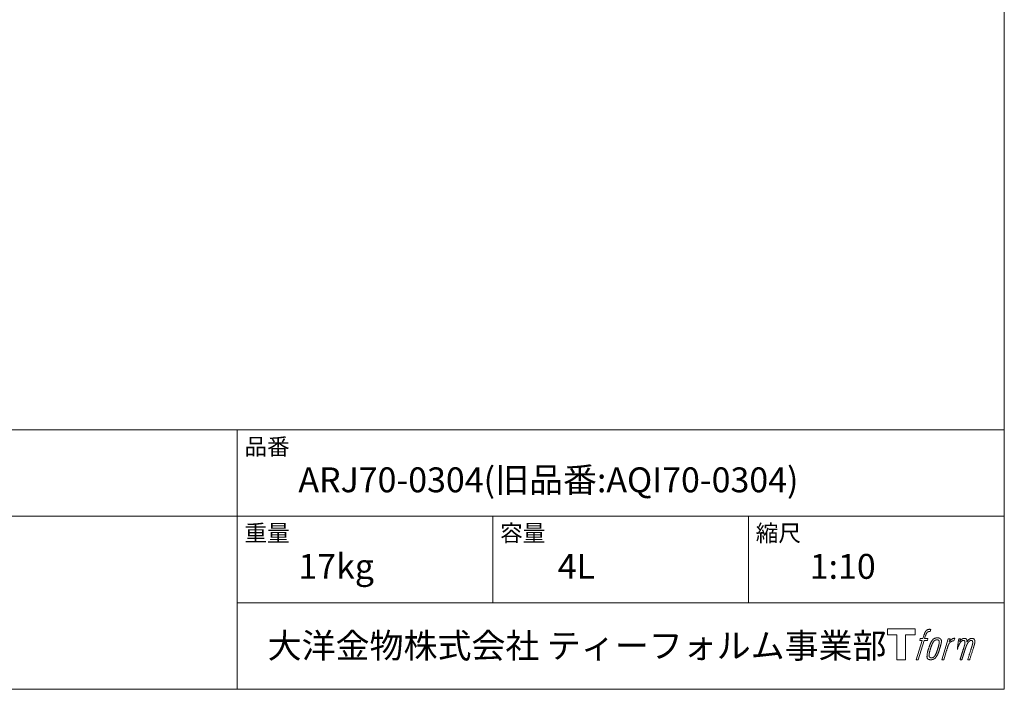
# Model space of a CAD drawing. Units: millimetres. Extents: x 75 to 2025, y 72 to 2906.
# Drawn here: x 1058 to 2025, y 106 to 764 of the extents above; entities that cross this region are included whole.
import ezdxf

# ---------------------------------------------------------------- set-up
doc = ezdxf.new("R2010")
doc.units = ezdxf.units.MM
doc.header["$LTSCALE"] = 25.4
doc.layers.add('template', color=7, linetype='Continuous')
doc.styles.add('ＭＳ ゴシック', font='msgothic.ttc', dxfattribs={"bigfont": 'ＭＳ ゴシック'})

# ---------------------------------------------------------------- blocks, each defined once
blk = doc.blocks.new('グループ')
at = {"color": 7, "linetype": 'Continuous', "lineweight": 15, "flags": 128}
blk.add_lwpolyline([(-14889.27, 136.28), (-14889.27, 130.28), (-14898.77, 130.28), (-14898.77, 105.83), (-14907.13, 105.83), (-14907.13, 130.28), (-14916.46, 130.28), (-14916.46, 136.28)], close=True, dxfattribs=at)
for points in [[(-14876.54, 135.55), (-14876.53, 135.55, -0.022222), (-14876.24, 135.62), (-14876.22, 135.62, -0.014688), (-14875.96, 135.67, -0.012746), (-14875.69, 135.69), (-14875.63, 135.7, -0.01981), (-14875.24, 135.71), (-14875.19, 135.71, -0.014762), (-14874.69, 135.7), (-14874.62, 135.69, -0.016262), (-14874.23, 135.66), (-14874.11, 135.64, -0.008002), (-14873.97, 135.62), (-14873.93, 135.62, -0.005382), (-14873.86, 135.6), (-14874.58, 133.42, 0.010867), (-14874.65, 133.44), (-14874.69, 133.44, 0.017066), (-14874.83, 133.46), (-14874.9, 133.47, 0.022016), (-14875.18, 133.49), (-14875.26, 133.49, 0.028261), (-14875.59, 133.47), (-14875.64, 133.47, 0.016968), (-14875.88, 133.44, 0.019058), (-14876.13, 133.39), (-14876.13, 133.39, 0.021369), (-14876.38, 133.31), (-14876.39, 133.31, 0.02376), (-14876.64, 133.21), (-14876.65, 133.21, 0.026186), (-14876.9, 133.08), (-14876.91, 133.07, 0.027255), (-14877.15, 132.92), (-14877.18, 132.89, 0.0326), (-14877.33, 132.77), (-14877.36, 132.74, 0.013805), (-14877.45, 132.65, 0.012528), (-14877.53, 132.55), (-14877.56, 132.52, 0.020522), (-14877.68, 132.36), (-14877.71, 132.33, 0.016311), (-14877.86, 132.09), (-14877.86, 132.09, 0.01319), (-14878.01, 131.84), (-14878.01, 131.83, 0.01079), (-14878.15, 131.57), (-14878.15, 131.57, 0.009137), (-14878.28, 131.29), (-14878.31, 131.22, 0.013542), (-14878.48, 130.81), (-14878.51, 130.72, 0.009283), (-14878.69, 130.25), (-14878.71, 130.17, 0.005426), (-14878.82, 129.84), (-14878.84, 129.79, 0.000823), (-14878.91, 129.57), (-14879.89, 126.55), (-14876.66, 126.55), (-14877.16, 124.64), (-14880.42, 124.64), (-14886.25, 105.83), (-14888.07, 105.83), (-14882.24, 124.64), (-14884.64, 124.64), (-14884.14, 126.55), (-14881.71, 126.55), (-14880.85, 129.18, -0.000586), (-14880.81, 129.3), (-14880.74, 129.54, -0.008752), (-14880.54, 130.14), (-14880.44, 130.4, -0.00774), (-14880.19, 131.09), (-14880.17, 131.13, -0.008237), (-14879.92, 131.73, -0.008573), (-14879.66, 132.33), (-14879.56, 132.55, -0.016811), (-14879.27, 133.11), (-14879.14, 133.33, -0.000782), (-14879.09, 133.43), (-14879.09, 133.43, -0.003663), (-14879.03, 133.53, -0.008022), (-14878.98, 133.62), (-14878.95, 133.67, -0.020214), (-14878.82, 133.86), (-14878.76, 133.93, -0.024932), (-14878.5, 134.25), (-14878.48, 134.28, -0.024213), (-14878.14, 134.62), (-14878.09, 134.66, -0.025102), (-14877.81, 134.89), (-14877.81, 134.89, -0.013087), (-14877.51, 135.1), (-14877.51, 135.1, -0.029033), (-14877.2, 135.28), (-14877.17, 135.3, -0.016025), (-14876.9, 135.42, -0.02676), (-14876.63, 135.52), (-14876.6, 135.53, -0.004998), (-14876.54, 135.55, -0.004998)], [(-14872.1, 125.4, 0.000437), (-14872.16, 125.33), (-14872.2, 125.28, 0.003048), (-14872.33, 125.11), (-14872.36, 125.06, 0.004206), (-14872.57, 124.78), (-14872.62, 124.71, 0.012095), (-14872.92, 124.28), (-14873.01, 124.13, 0.01416), (-14873.32, 123.63), (-14873.36, 123.56, 0.007113), (-14873.56, 123.19, 0.006846), (-14873.76, 122.82), (-14873.76, 122.81, 0.006412), (-14873.96, 122.4), (-14873.97, 122.38, 0.005886), (-14874.17, 121.94), (-14874.18, 121.92, 0.005319), (-14874.39, 121.43), (-14874.4, 121.41, 0.00475), (-14874.61, 120.88), (-14874.62, 120.86, 0.004207), (-14874.85, 120.27), (-14874.86, 120.25, 0.003668), (-14875.09, 119.61), (-14875.1, 119.58, 0.003257), (-14875.35, 118.88), (-14875.42, 118.68, 0.002613), (-14875.76, 117.65), (-14875.83, 117.46, 0.002059), (-14876.04, 116.81), (-14876.04, 116.8, 0.002561), (-14876.25, 116.17), (-14876.25, 116.16, 0.003136), (-14876.44, 115.54), (-14876.44, 115.53, 0.003723), (-14876.62, 114.92), (-14876.62, 114.91, 0.004308), (-14876.78, 114.31, 0.004765), (-14876.94, 113.71), (-14876.97, 113.57, 0.011297), (-14877.17, 112.68), (-14877.19, 112.54, 0.013006), (-14877.39, 111.35), (-14877.42, 111.2, 0.013872), (-14877.52, 110.3), (-14877.54, 110.07, 0.007125), (-14877.57, 109.61), (-14877.58, 109.52, 0.002888), (-14877.59, 109.23, 0.00603), (-14877.6, 108.94), (-14877.6, 108.89, 0.022952), (-14877.6, 108.57), (-14877.59, 108.51, 0.012367), (-14877.57, 108.31, 0.012858), (-14877.54, 108.11), (-14877.54, 108.07, 0.028572), (-14877.47, 107.79), (-14877.46, 107.74, 0.031628), (-14877.34, 107.42), (-14877.34, 107.42, 0.033898), (-14877.19, 107.13), (-14877.19, 107.13, 0.035023), (-14877, 106.87), (-14877, 106.87, 0.034748), (-14876.79, 106.64, 0.033134), (-14876.55, 106.44), (-14876.54, 106.44, 0.030523), (-14876.28, 106.28), (-14876.27, 106.28, 0.027374), (-14875.98, 106.14), (-14875.98, 106.14, 0.024096), (-14875.66, 106.03), (-14875.65, 106.03, 0.020964), (-14875.32, 105.94), (-14875.31, 105.94, 0.018139), (-14874.95, 105.88), (-14874.94, 105.88, 0.015609), (-14874.56, 105.84), (-14874.52, 105.84, 0.013715), (-14874.19, 105.83), (-14874.15, 105.83, 0.005106), (-14873.91, 105.83, 0.005226), (-14873.67, 105.83), (-14873.6, 105.84, 0.016151), (-14873.23, 105.86), (-14873.21, 105.86, 0.010122), (-14872.79, 105.91), (-14872.76, 105.91, 0.024529), (-14872.28, 106), (-14872.2, 106.02, 0.014351), (-14871.84, 106.12, 0.015656), (-14871.49, 106.24), (-14871.48, 106.24, 0.017014), (-14871.13, 106.38), (-14871.12, 106.39, 0.018311), (-14870.76, 106.57), (-14870.75, 106.57, 0.01949), (-14870.4, 106.78), (-14870.39, 106.79, 0.020487), (-14870.03, 107.03), (-14870.03, 107.04, 0.021252), (-14869.68, 107.33), (-14869.64, 107.37, 0.021525), (-14869.38, 107.63), (-14869.33, 107.68, 0.011458), (-14869.18, 107.86), (-14869.16, 107.87, 0.006153), (-14869.04, 108.02, 0.000633), (-14868.91, 108.18), (-14868.89, 108.21, 0.00419), (-14868.72, 108.42), (-14868.66, 108.5, 0.009299), (-14868.39, 108.87), (-14868.3, 108.99, 0.015932), (-14867.96, 109.51), (-14867.91, 109.58, 0.008555), (-14867.68, 109.98, 0.00846), (-14867.46, 110.38), (-14867.45, 110.4, 0.008143), (-14867.23, 110.84), (-14867.22, 110.85, 0.007657), (-14866.99, 111.34), (-14866.98, 111.36, 0.007068), (-14866.75, 111.89), (-14866.74, 111.91, 0.006456), (-14866.51, 112.5), (-14866.5, 112.53, 0.005831), (-14866.25, 113.17), (-14866.24, 113.2, 0.005231), (-14866, 113.91), (-14865.99, 113.95, 0.004668), (-14865.73, 114.73), (-14865.69, 114.86, 0.004167), (-14865.48, 115.52), (-14865.45, 115.65, 0.001517), (-14865.33, 116.06, -0.000489), (-14865.21, 116.48), (-14865.13, 116.74, 0.000258), (-14864.86, 117.67), (-14864.77, 117.95, 0.000664), (-14864.58, 118.62), (-14864.58, 118.64, 0.001059), (-14864.39, 119.27), (-14864.39, 119.29, 0.001566), (-14864.22, 119.88), (-14864.22, 119.9, 0.002164), (-14864.06, 120.47), (-14864.06, 120.48, 0.002876), (-14863.92, 121.02), (-14863.91, 121.03, 0.003731), (-14863.79, 121.53), (-14863.78, 121.55, 0.004765), (-14863.68, 122.02), (-14863.67, 122.03, 0.006028), (-14863.58, 122.47), (-14863.58, 122.49, 0.007582), (-14863.51, 122.89), (-14863.5, 122.91, 0.009513), (-14863.45, 123.28), (-14863.44, 123.34, 0.012105), (-14863.42, 123.6), (-14863.42, 123.61, 0.006905), (-14863.4, 123.86), (-14863.4, 123.88, 0.016906), (-14863.4, 124.08), (-14863.4, 124.14, 0.005201), (-14863.4, 124.21, 0.005404), (-14863.42, 124.33), (-14863.43, 124.36, 0.011205), (-14863.46, 124.54), (-14863.48, 124.62, 0.024076), (-14863.57, 124.95), (-14863.59, 125, 0.025681), (-14863.73, 125.38), (-14863.74, 125.39, 0.026836), (-14863.91, 125.72), (-14863.91, 125.73, 0.027467), (-14864.1, 126.02), (-14864.11, 126.03, 0.027504), (-14864.32, 126.28), (-14864.33, 126.29, 0.026956), (-14864.55, 126.51), (-14864.56, 126.51, 0.025912), (-14864.8, 126.7), (-14864.8, 126.71, 0.024516), (-14865.05, 126.86), (-14865.05, 126.86, 0.022928), (-14865.31, 126.99), (-14865.31, 126.99, 0.021298), (-14865.56, 127.1), (-14865.57, 127.1, 0.019756), (-14865.82, 127.17, 0.018351), (-14866.07, 127.23), (-14866.16, 127.25, 0.033806), (-14866.45, 127.28), (-14866.54, 127.29, 0.009199), (-14866.64, 127.29, 0.002833), (-14866.75, 127.29), (-14866.75, 127.29, -0.002362), (-14866.86, 127.29), (-14866.89, 127.29, 0.000882), (-14867.08, 127.29), (-14867.12, 127.29, 0.003813), (-14867.39, 127.29), (-14867.4, 127.29, 0.006067), (-14867.71, 127.29), (-14867.72, 127.29, 0.008036), (-14868.05, 127.27), (-14868.06, 127.27, 0.0099), (-14868.41, 127.24), (-14868.42, 127.24, 0.011774), (-14868.79, 127.19), (-14868.8, 127.19, 0.013744), (-14869.19, 127.12), (-14869.19, 127.12, 0.015836), (-14869.59, 127.03), (-14869.59, 127.03, 0.018055), (-14869.99, 126.9), (-14869.99, 126.9, 0.020366), (-14870.39, 126.74), (-14870.39, 126.74, 0.022682), (-14870.78, 126.54), (-14870.78, 126.54, 0.024863), (-14871.16, 126.3), (-14871.21, 126.27, 0.026704), (-14871.48, 126.06, 0.01393), (-14871.74, 125.82), (-14871.74, 125.81, 0.028346), (-14871.99, 125.55), (-14872.03, 125.5, 0.00707), (-14872.1, 125.4, 0.00707)], [(-14856.73, 126.47), (-14854.85, 126.47), (-14855.69, 123.79, -0.001059), (-14855.66, 123.83), (-14855.6, 123.9, -0.007187), (-14855.45, 124.07), (-14855.31, 124.22, -0.014812), (-14854.86, 124.69), (-14854.77, 124.78, -0.008627), (-14854.44, 125.09), (-14854.39, 125.13, -0.010314), (-14854.14, 125.36), (-14854.09, 125.4, -0.006021), (-14853.92, 125.54), (-14853.91, 125.54, -0.006707), (-14853.74, 125.67), (-14853.74, 125.68, -0.007618), (-14853.57, 125.8, -0.008965), (-14853.39, 125.92), (-14853.36, 125.95, -0.015692), (-14853.16, 126.07, -0.00233), (-14852.96, 126.18), (-14852.95, 126.19, -0.010767), (-14852.71, 126.31), (-14852.69, 126.32, -0.007806), (-14852.41, 126.46), (-14852.4, 126.47, -0.018183), (-14852.09, 126.6), (-14852.03, 126.62, -0.020841), (-14851.68, 126.73), (-14851.67, 126.74, -0.02228), (-14851.34, 126.82), (-14851.33, 126.82, -0.021551), (-14851.01, 126.86), (-14850.97, 126.87, -0.018255), (-14850.74, 126.88), (-14850.7, 126.89, -0.007296), (-14850.54, 126.89), (-14850.51, 126.89, -0.005923), (-14850.42, 126.89), (-14850.39, 126.89, -0.001183), (-14850.35, 126.89), (-14851.14, 124.35, 0.014393), (-14851.17, 124.36), (-14851.18, 124.36, 0.023439), (-14851.22, 124.37), (-14851.23, 124.37, 0.019916), (-14851.29, 124.39), (-14851.31, 124.39, 0.029364), (-14851.41, 124.4), (-14851.44, 124.4, 0.021461), (-14851.59, 124.4), (-14851.6, 124.4, 0.016756), (-14851.77, 124.39), (-14851.78, 124.39, 0.013768), (-14851.97, 124.37), (-14851.97, 124.36, 0.01185), (-14852.17, 124.33), (-14852.18, 124.33, 0.010642), (-14852.39, 124.28), (-14852.39, 124.28, 0.009975), (-14852.61, 124.22), (-14852.67, 124.2, 0.019161), (-14853.01, 124.08), (-14853.1, 124.05, 0.020527), (-14853.48, 123.88), (-14853.54, 123.86, 0.018126), (-14853.8, 123.72), (-14853.85, 123.69, 0.014071), (-14854, 123.6), (-14854.02, 123.59, 0.008667), (-14854.11, 123.53, 0.003641), (-14854.2, 123.46), (-14854.24, 123.44, 0.005226), (-14854.39, 123.32), (-14854.41, 123.31, 0.005002), (-14854.59, 123.17), (-14854.61, 123.15, 0.013614), (-14854.82, 122.98), (-14854.85, 122.95, 0.017282), (-14855.12, 122.7), (-14855.12, 122.7, 0.01894), (-14855.37, 122.43), (-14855.4, 122.39, 0.018504), (-14855.6, 122.14, 0.008857), (-14855.77, 121.89), (-14855.78, 121.88, 0.01572), (-14855.97, 121.59), (-14856.01, 121.51, 0.009545), (-14856.18, 121.22), (-14856.19, 121.2, 0.010035), (-14856.32, 120.94, 0.008694), (-14856.44, 120.68), (-14856.45, 120.67, 0.007258), (-14856.57, 120.39), (-14856.57, 120.38, 0.006001), (-14856.69, 120.08), (-14856.69, 120.07, 0.004902), (-14856.81, 119.75), (-14856.81, 119.75, 0.003942), (-14856.93, 119.41), (-14856.94, 119.4, 0.003104), (-14857.06, 119.04), (-14857.06, 119.03, 0.002507), (-14857.18, 118.65), (-14857.22, 118.53, 0.002908), (-14857.41, 117.92), (-14857.45, 117.79, 0.000927), (-14857.72, 116.91), (-14857.74, 116.84, -0.000581), (-14858.02, 115.92), (-14858.09, 115.7, -0.001202), (-14858.23, 115.23), (-14858.29, 115.06, -0.000269), (-14858.33, 114.92), (-14861.16, 105.83), (-14862.98, 105.83), (-14856.73, 126.47)], [(-14875.63, 109.68, -0.002628), (-14875.63, 109.74), (-14875.63, 109.8, -0.008868), (-14875.63, 109.97), (-14875.63, 110.03, -0.007738), (-14875.61, 110.32), (-14875.61, 110.33, -0.006887), (-14875.58, 110.65), (-14875.58, 110.66, -0.006213), (-14875.54, 111), (-14875.54, 111.01, -0.005673), (-14875.49, 111.37), (-14875.49, 111.39, -0.005234), (-14875.43, 111.77), (-14875.43, 111.78, -0.004977), (-14875.36, 112.19), (-14875.33, 112.32, -0.008903), (-14875.19, 112.98), (-14875.16, 113.13, -0.008032), (-14874.93, 114.07), (-14874.92, 114.12, -0.007427), (-14874.64, 115.15), (-14874.62, 115.22, -0.006971), (-14874.29, 116.28), (-14874.23, 116.47, -0.005207), (-14874, 117.16), (-14873.98, 117.21, -0.000917), (-14873.78, 117.79, -0.002516), (-14873.57, 118.37), (-14873.54, 118.48, -0.002821), (-14873.29, 119.15), (-14873.28, 119.18, -0.003196), (-14873.04, 119.8), (-14873.03, 119.82, -0.003628), (-14872.81, 120.39), (-14872.8, 120.41, -0.004127), (-14872.58, 120.93), (-14872.55, 121.01, -0.004747), (-14872.39, 121.37), (-14872.39, 121.38, -0.002565), (-14872.24, 121.71, -0.005714), (-14872.08, 122.04), (-14872.06, 122.09, -0.006539), (-14871.87, 122.46), (-14871.86, 122.47, -0.007451), (-14871.69, 122.8), (-14871.68, 122.82, -0.008465), (-14871.51, 123.11), (-14871.5, 123.12, -0.009564), (-14871.34, 123.38), (-14871.33, 123.39, -0.010719), (-14871.17, 123.62), (-14871.16, 123.63, -0.011846), (-14871.01, 123.84, -0.012918), (-14870.85, 124.03), (-14870.82, 124.07, -0.021774), (-14870.64, 124.25), (-14870.63, 124.26, -0.009727), (-14870.46, 124.41, -0.018772), (-14870.29, 124.55), (-14870.26, 124.58, -0.017943), (-14870.02, 124.74), (-14870.02, 124.74, -0.017005), (-14869.79, 124.88), (-14869.78, 124.89, -0.016019), (-14869.54, 125.01, -0.01511), (-14869.3, 125.11), (-14869.25, 125.13, -0.027195), (-14868.89, 125.26), (-14868.82, 125.28, -0.02376), (-14868.4, 125.37), (-14868.34, 125.38, -0.021372), (-14868.05, 125.42), (-14867.99, 125.43, -0.010147), (-14867.82, 125.44), (-14867.81, 125.44, -0.010038), (-14867.66, 125.45), (-14867.65, 125.45, -0.010363), (-14867.53, 125.44), (-14867.5, 125.44, -0.011569), (-14867.42, 125.44, -0.007244), (-14867.34, 125.43), (-14867.32, 125.43, -0.021792), (-14867.2, 125.41), (-14867.14, 125.4, -0.033294), (-14866.93, 125.35), (-14866.9, 125.34, -0.018482), (-14866.76, 125.28, -0.0198), (-14866.63, 125.22), (-14866.63, 125.22, -0.021224), (-14866.5, 125.14), (-14866.49, 125.14, -0.022609), (-14866.36, 125.05), (-14866.36, 125.05, -0.023846), (-14866.24, 124.95), (-14866.24, 124.95, -0.024816), (-14866.12, 124.83), (-14866.12, 124.82, -0.025411), (-14866.01, 124.69), (-14866.01, 124.69, -0.025553), (-14865.91, 124.53), (-14865.91, 124.53, -0.025215), (-14865.82, 124.36), (-14865.82, 124.36, -0.024427), (-14865.75, 124.17), (-14865.74, 124.14, -0.023132), (-14865.69, 123.98, -0.011213), (-14865.66, 123.81), (-14865.66, 123.8, -0.021053), (-14865.63, 123.62), (-14865.63, 123.59, -0.019003), (-14865.61, 123.33), (-14865.61, 123.3, -0.013797), (-14865.61, 122.97), (-14865.62, 122.95, -0.008134), (-14865.63, 122.64, -0.007353), (-14865.65, 122.34), (-14865.66, 122.32, -0.006689), (-14865.69, 121.99), (-14865.69, 121.98, -0.006136), (-14865.74, 121.62), (-14865.74, 121.61, -0.00567), (-14865.8, 121.23), (-14865.81, 121.21, -0.005272), (-14865.88, 120.8), (-14865.88, 120.79, -0.004929), (-14865.97, 120.35), (-14865.97, 120.33, -0.004742), (-14866.08, 119.87), (-14866.11, 119.72, -0.00844), (-14866.3, 118.96), (-14866.31, 118.94, -0.003964), (-14866.53, 118.14), (-14866.54, 118.09, -0.007248), (-14866.81, 117.2), (-14866.88, 116.98, -0.005135), (-14867.17, 116.1), (-14867.19, 116.04, -0.001915), (-14867.44, 115.3), (-14867.45, 115.28, -0.002152), (-14867.7, 114.57), (-14867.71, 114.55, -0.002433), (-14867.95, 113.9), (-14867.95, 113.87, -0.002745), (-14868.18, 113.27), (-14868.19, 113.25, -0.003108), (-14868.4, 112.7), (-14868.41, 112.68, -0.003531), (-14868.61, 112.18), (-14868.62, 112.15, -0.004025), (-14868.81, 111.7), (-14868.82, 111.68, -0.004602), (-14869.01, 111.26), (-14869.02, 111.24, -0.005277), (-14869.19, 110.87), (-14869.2, 110.85, -0.006067), (-14869.37, 110.51), (-14869.37, 110.5, -0.00699), (-14869.53, 110.19), (-14869.54, 110.18, -0.008064), (-14869.69, 109.91), (-14869.7, 109.9, -0.009301), (-14869.85, 109.66), (-14869.85, 109.65, -0.010706), (-14869.99, 109.44), (-14870, 109.43, -0.012272), (-14870.13, 109.25), (-14870.14, 109.25, -0.014184), (-14870.28, 109.07), (-14870.29, 109.06, -0.017596), (-14870.43, 108.91, -0.008047), (-14870.57, 108.77), (-14870.62, 108.73, -0.02696), (-14870.87, 108.52), (-14870.94, 108.47, -0.017836), (-14871.18, 108.3), (-14871.19, 108.29, -0.017465), (-14871.42, 108.15, -0.016924), (-14871.67, 108.03), (-14871.71, 108.01, -0.031888), (-14872.06, 107.87), (-14872.13, 107.85, -0.028444), (-14872.51, 107.75), (-14872.54, 107.75, -0.024391), (-14872.86, 107.7), (-14872.91, 107.7, -0.019664), (-14873.12, 107.68), (-14873.17, 107.68, -0.01005), (-14873.29, 107.68), (-14873.32, 107.68, -0.001975), (-14873.37, 107.69), (-14873.37, 107.69, 0.006538), (-14873.41, 107.69, -0.016797), (-14873.46, 107.69), (-14873.46, 107.69, -0.008128), (-14873.51, 107.69), (-14873.53, 107.69, -0.01267), (-14873.6, 107.7), (-14873.62, 107.71, -0.011785), (-14873.74, 107.73), (-14873.8, 107.74, -0.025177), (-14874.02, 107.8), (-14874.07, 107.81, -0.014653), (-14874.26, 107.88, -0.016693), (-14874.44, 107.95), (-14874.44, 107.95, -0.019168), (-14874.63, 108.05), (-14874.63, 108.05, -0.022118), (-14874.81, 108.16), (-14874.82, 108.16, -0.025498), (-14874.99, 108.3), (-14875.02, 108.31, -0.029249), (-14875.14, 108.43, -0.015905), (-14875.25, 108.56), (-14875.26, 108.56, -0.034381), (-14875.36, 108.7), (-14875.39, 108.75, -0.036912), (-14875.48, 108.92, -0.019175), (-14875.54, 109.09), (-14875.54, 109.09, -0.037818), (-14875.59, 109.28), (-14875.6, 109.32, -0.018485), (-14875.62, 109.46, -0.017987), (-14875.63, 109.6), (-14875.63, 109.6, -0.00855), (-14875.63, 109.68, -0.00855)]]:
    blk.add_lwpolyline(points, format="xyb", dxfattribs=at)
at = {"color": 7, "linetype": 'Continuous', "lineweight": 15}
blk.add_rational_spline([(-14846.4, 126.48), (-14845.58, 126.48), (-14844.76, 126.48), (-14845.18, 125.14), (-14845.59, 123.8), (-14845.57, 123.83), (-14845.55, 123.85), (-14845.52, 123.9), (-14845.49, 123.95), (-14845.41, 124.07), (-14845.33, 124.19), (-14845.29, 124.24), (-14845.26, 124.29), (-14845.12, 124.47), (-14844.98, 124.64), (-14844.97, 124.65), (-14844.97, 124.65), (-14844.83, 124.81), (-14844.68, 124.96), (-14844.68, 124.97), (-14844.68, 124.97), (-14844.54, 125.12), (-14844.38, 125.25), (-14844.37, 125.27), (-14844.35, 125.29), (-14844.23, 125.39), (-14844.12, 125.49), (-14844.1, 125.51), (-14844.08, 125.52), (-14844, 125.59), (-14843.92, 125.65), (-14843.84, 125.72), (-14843.76, 125.78), (-14843.74, 125.8), (-14843.71, 125.81), (-14843.63, 125.88), (-14843.54, 125.94), (-14843.52, 125.96), (-14843.5, 125.97), (-14843.46, 126.01), (-14843.42, 126.04), (-14843.37, 126.07), (-14843.33, 126.11), (-14843.29, 126.13), (-14843.26, 126.15), (-14843.15, 126.23), (-14843.03, 126.3), (-14843, 126.32), (-14842.96, 126.34), (-14842.78, 126.44), (-14842.59, 126.51), (-14842.59, 126.51), (-14842.58, 126.52), (-14842.4, 126.59), (-14842.21, 126.65), (-14842.21, 126.65), (-14842.2, 126.65), (-14842.02, 126.7), (-14841.84, 126.74), (-14841.84, 126.74), (-14841.83, 126.74), (-14841.66, 126.78), (-14841.48, 126.8), (-14841.31, 126.82), (-14841.13, 126.84), (-14841.09, 126.84), (-14841.06, 126.84), (-14840.89, 126.85), (-14840.73, 126.85), (-14840.69, 126.85), (-14840.65, 126.84), (-14840.56, 126.84), (-14840.47, 126.84), (-14840.47, 126.84), (-14840.47, 126.84), (-14840.38, 126.83), (-14840.29, 126.82), (-14840.29, 126.82), (-14840.29, 126.82), (-14840.2, 126.81), (-14840.12, 126.8), (-14840.12, 126.8), (-14840.12, 126.8), (-14840.03, 126.79), (-14839.95, 126.77), (-14839.95, 126.77), (-14839.95, 126.77), (-14839.86, 126.75), (-14839.78, 126.73), (-14839.78, 126.73), (-14839.78, 126.73), (-14839.7, 126.7), (-14839.62, 126.67), (-14839.54, 126.64), (-14839.46, 126.6), (-14839.38, 126.57), (-14839.31, 126.52), (-14839.31, 126.52), (-14839.31, 126.52), (-14839.24, 126.48), (-14839.17, 126.42), (-14839.17, 126.42), (-14839.17, 126.42), (-14839.1, 126.37), (-14839.04, 126.31), (-14839.03, 126.31), (-14839.03, 126.31), (-14838.97, 126.25), (-14838.91, 126.18), (-14838.9, 126.17), (-14838.89, 126.15), (-14838.82, 126.06), (-14838.75, 125.96), (-14838.74, 125.94), (-14838.72, 125.92), (-14838.68, 125.85), (-14838.65, 125.78), (-14838.64, 125.77), (-14838.64, 125.75), (-14838.62, 125.72), (-14838.6, 125.68), (-14838.58, 125.64), (-14838.56, 125.6), (-14838.56, 125.58), (-14838.55, 125.57), (-14838.52, 125.5), (-14838.49, 125.43), (-14838.49, 125.41), (-14838.48, 125.4), (-14838.46, 125.34), (-14838.43, 125.28), (-14838.41, 125.23), (-14838.4, 125.17), (-14838.39, 125.15), (-14838.39, 125.14), (-14838.36, 125.06), (-14838.35, 124.97), (-14838.34, 124.96), (-14838.34, 124.95), (-14838.33, 124.88), (-14838.32, 124.82), (-14838.32, 124.76), (-14838.31, 124.69), (-14838.31, 124.69), (-14838.31, 124.69), (-14838.31, 124.62), (-14838.31, 124.55), (-14838.31, 124.55), (-14838.31, 124.54), (-14838.31, 124.46), (-14838.31, 124.39), (-14838.31, 124.38), (-14838.31, 124.38), (-14838.31, 124.29), (-14838.31, 124.2), (-14838.31, 124.2), (-14838.31, 124.19), (-14838.32, 124.09), (-14838.32, 123.99), (-14838.33, 123.93), (-14838.33, 123.87), (-14838.34, 123.72), (-14838.35, 123.57), (-14838.36, 123.42), (-14838.36, 123.39), (-14838.34, 123.42), (-14838.31, 123.46), (-14838.29, 123.51), (-14838.26, 123.55), (-14838.18, 123.68), (-14838.1, 123.81), (-14838.07, 123.86), (-14838.04, 123.9), (-14837.96, 124.03), (-14837.88, 124.16), (-14837.87, 124.16), (-14837.87, 124.17), (-14837.79, 124.29), (-14837.7, 124.4), (-14837.62, 124.52), (-14837.53, 124.64), (-14837.51, 124.66), (-14837.49, 124.69), (-14837.37, 124.84), (-14837.24, 124.98), (-14837.24, 124.99), (-14837.24, 124.99), (-14837.11, 125.12), (-14836.98, 125.25), (-14836.85, 125.38), (-14836.71, 125.5), (-14836.67, 125.54), (-14836.62, 125.57), (-14836.48, 125.69), (-14836.33, 125.79), (-14836.32, 125.8), (-14836.31, 125.81), (-14836.18, 125.9), (-14836.05, 125.98), (-14836.04, 125.99), (-14836.02, 126), (-14835.92, 126.07), (-14835.8, 126.13), (-14835.69, 126.19), (-14835.58, 126.26), (-14835.58, 126.26), (-14835.58, 126.26), (-14835.46, 126.32), (-14835.34, 126.38), (-14835.31, 126.39), (-14835.28, 126.41), (-14835.18, 126.46), (-14835.08, 126.5), (-14834.97, 126.55), (-14834.86, 126.59), (-14834.84, 126.59), (-14834.83, 126.6), (-14834.68, 126.66), (-14834.53, 126.7), (-14834.51, 126.71), (-14834.48, 126.71), (-14834.31, 126.76), (-14834.14, 126.79), (-14834.14, 126.79), (-14834.13, 126.79), (-14833.97, 126.81), (-14833.81, 126.82), (-14833.79, 126.82), (-14833.76, 126.82), (-14833.64, 126.83), (-14833.52, 126.82), (-14833.5, 126.82), (-14833.48, 126.82), (-14833.4, 126.82), (-14833.32, 126.81), (-14833.24, 126.8), (-14833.16, 126.79), (-14833.13, 126.79), (-14833.1, 126.79), (-14832.95, 126.77), (-14832.81, 126.74), (-14832.78, 126.73), (-14832.74, 126.73), (-14832.63, 126.7), (-14832.53, 126.68), (-14832.52, 126.68), (-14832.52, 126.68), (-14832.42, 126.65), (-14832.32, 126.62), (-14832.31, 126.62), (-14832.31, 126.62), (-14832.21, 126.59), (-14832.12, 126.55), (-14832.12, 126.55), (-14832.11, 126.55), (-14832.02, 126.51), (-14831.93, 126.46), (-14831.93, 126.46), (-14831.93, 126.46), (-14831.84, 126.42), (-14831.76, 126.37), (-14831.75, 126.37), (-14831.75, 126.37), (-14831.67, 126.32), (-14831.59, 126.26), (-14831.51, 126.2), (-14831.44, 126.13), (-14831.44, 126.13), (-14831.44, 126.13), (-14831.36, 126.06), (-14831.3, 125.99), (-14831.3, 125.99), (-14831.3, 125.99), (-14831.23, 125.91), (-14831.17, 125.83), (-14831.17, 125.83), (-14831.17, 125.83), (-14831.1, 125.74), (-14831.05, 125.65), (-14831.05, 125.65), (-14831.05, 125.65), (-14830.99, 125.55), (-14830.94, 125.45), (-14830.94, 125.45), (-14830.94, 125.44), (-14830.88, 125.34), (-14830.84, 125.23), (-14830.84, 125.23), (-14830.84, 125.22), (-14830.79, 125.11), (-14830.75, 124.99), (-14830.75, 124.98), (-14830.75, 124.98), (-14830.71, 124.86), (-14830.68, 124.73), (-14830.67, 124.73), (-14830.67, 124.72), (-14830.64, 124.6), (-14830.62, 124.48), (-14830.59, 124.36), (-14830.57, 124.24), (-14830.57, 124.22), (-14830.56, 124.19), (-14830.54, 124.02), (-14830.53, 123.85), (-14830.53, 123.82), (-14830.53, 123.79), (-14830.53, 123.68), (-14830.53, 123.56), (-14830.53, 123.45), (-14830.54, 123.34), (-14830.54, 123.33), (-14830.54, 123.33), (-14830.55, 123.21), (-14830.57, 123.1), (-14830.57, 123.09), (-14830.57, 123.09), (-14830.59, 122.97), (-14830.61, 122.84), (-14830.61, 122.84), (-14830.61, 122.84), (-14830.63, 122.71), (-14830.66, 122.58), (-14830.66, 122.57), (-14830.66, 122.57), (-14830.69, 122.43), (-14830.72, 122.29), (-14830.72, 122.28), (-14830.72, 122.28), (-14830.75, 122.13), (-14830.79, 121.98), (-14830.79, 121.97), (-14830.79, 121.96), (-14830.83, 121.8), (-14830.87, 121.64), (-14830.88, 121.58), (-14830.89, 121.53), (-14830.96, 121.27), (-14831.02, 121), (-14831.03, 120.98), (-14831.03, 120.96), (-14831.11, 120.66), (-14831.18, 120.36), (-14831.19, 120.34), (-14831.19, 120.32), (-14831.28, 119.98), (-14831.38, 119.64), (-14831.4, 119.58), (-14831.41, 119.52), (-14831.54, 119.07), (-14831.68, 118.61), (-14831.72, 118.49), (-14831.75, 118.37), (-14831.83, 118.13), (-14831.9, 117.88), (-14831.98, 117.64), (-14831.99, 117.6), (-14833.84, 111.72), (-14835.69, 105.83), (-14836.65, 105.83), (-14837.61, 105.83), (-14836, 110.98), (-14834.38, 116.12), (-14834.33, 116.27), (-14834.29, 116.41), (-14834.12, 116.96), (-14833.95, 117.5), (-14833.92, 117.6), (-14833.89, 117.7), (-14833.78, 118.04), (-14833.68, 118.39), (-14833.68, 118.41), (-14833.67, 118.43), (-14833.58, 118.74), (-14833.48, 119.06), (-14833.48, 119.08), (-14833.47, 119.1), (-14833.39, 119.38), (-14833.31, 119.66), (-14833.23, 119.94), (-14833.16, 120.23), (-14833.15, 120.26), (-14833.14, 120.3), (-14833.07, 120.55), (-14833.01, 120.81), (-14832.95, 121.07), (-14832.91, 121.24), (-14832.9, 121.26), (-14832.9, 121.28), (-14832.87, 121.4), (-14832.84, 121.52), (-14832.84, 121.54), (-14832.83, 121.56), (-14832.81, 121.65), (-14832.79, 121.74), (-14832.77, 121.83), (-14832.75, 121.91), (-14832.75, 121.93), (-14832.75, 121.95), (-14832.72, 122.07), (-14832.71, 122.19), (-14832.7, 122.21), (-14832.7, 122.23), (-14832.68, 122.38), (-14832.67, 122.53), (-14832.67, 122.54), (-14832.67, 122.56), (-14832.67, 122.68), (-14832.67, 122.79), (-14832.67, 122.81), (-14832.67, 122.82), (-14832.68, 122.9), (-14832.68, 122.98), (-14832.69, 123.06), (-14832.7, 123.14), (-14832.7, 123.16), (-14832.7, 123.17), (-14832.71, 123.28), (-14832.73, 123.39), (-14832.73, 123.4), (-14832.74, 123.41), (-14832.75, 123.49), (-14832.77, 123.57), (-14832.77, 123.58), (-14832.77, 123.58), (-14832.79, 123.66), (-14832.81, 123.73), (-14832.81, 123.73), (-14832.81, 123.73), (-14832.83, 123.81), (-14832.86, 123.88), (-14832.86, 123.88), (-14832.86, 123.88), (-14832.89, 123.95), (-14832.92, 124.02), (-14832.92, 124.02), (-14832.92, 124.02), (-14832.95, 124.08), (-14832.98, 124.15), (-14832.99, 124.15), (-14832.99, 124.15), (-14833.02, 124.21), (-14833.06, 124.26), (-14833.06, 124.26), (-14833.06, 124.26), (-14833.1, 124.32), (-14833.14, 124.37), (-14833.14, 124.37), (-14833.14, 124.37), (-14833.19, 124.42), (-14833.24, 124.46), (-14833.24, 124.46), (-14833.24, 124.46), (-14833.28, 124.51), (-14833.34, 124.54), (-14833.39, 124.58), (-14833.45, 124.61), (-14833.45, 124.61), (-14833.45, 124.61), (-14833.5, 124.64), (-14833.56, 124.67), (-14833.56, 124.67), (-14833.56, 124.67), (-14833.62, 124.69), (-14833.69, 124.71), (-14833.69, 124.71), (-14833.69, 124.71), (-14833.75, 124.72), (-14833.82, 124.73), (-14833.83, 124.73), (-14833.84, 124.73), (-14833.89, 124.74), (-14833.95, 124.74), (-14833.96, 124.74), (-14833.96, 124.74), (-14834, 124.74), (-14834.04, 124.74), (-14834.08, 124.74), (-14834.12, 124.74), (-14834.14, 124.74), (-14834.16, 124.74), (-14834.23, 124.74), (-14834.31, 124.74), (-14834.32, 124.74), (-14834.33, 124.74), (-14834.43, 124.73), (-14834.52, 124.72), (-14834.53, 124.72), (-14834.54, 124.72), (-14834.65, 124.71), (-14834.76, 124.68), (-14834.8, 124.68), (-14834.83, 124.67), (-14834.95, 124.64), (-14835.06, 124.6), (-14835.17, 124.56), (-14835.28, 124.52), (-14835.28, 124.51), (-14835.29, 124.51), (-14835.4, 124.46), (-14835.51, 124.39), (-14835.53, 124.38), (-14835.55, 124.37), (-14835.63, 124.32), (-14835.71, 124.26), (-14835.79, 124.2), (-14835.87, 124.14), (-14835.88, 124.13), (-14835.88, 124.13), (-14835.96, 124.06), (-14836.04, 123.99), (-14836.05, 123.98), (-14836.07, 123.97), (-14836.13, 123.91), (-14836.2, 123.85), (-14836.26, 123.78), (-14836.33, 123.72), (-14836.4, 123.65), (-14836.47, 123.58), (-14836.67, 123.37), (-14836.85, 123.14), (-14836.88, 123.11), (-14836.91, 123.07), (-14837.15, 122.77), (-14837.38, 122.46), (-14837.38, 122.45), (-14837.38, 122.45), (-14837.61, 122.14), (-14837.81, 121.8), (-14837.84, 121.76), (-14837.86, 121.72), (-14838.02, 121.45), (-14838.16, 121.19), (-14838.31, 120.92), (-14838.43, 120.65), (-14838.45, 120.62), (-14838.46, 120.59), (-14838.6, 120.29), (-14838.73, 119.98), (-14838.74, 119.98), (-14838.74, 119.97), (-14838.86, 119.68), (-14838.98, 119.39), (-14839.1, 119.1), (-14839.21, 118.81), (-14839.21, 118.8), (-14839.21, 118.79), (-14839.33, 118.48), (-14839.44, 118.17), (-14839.45, 118.16), (-14839.45, 118.15), (-14839.57, 117.82), (-14839.68, 117.49), (-14839.73, 117.34), (-14839.78, 117.19), (-14839.9, 116.86), (-14840.01, 116.51), (-14840.05, 116.37), (-14840.1, 116.22), (-14840.12, 116.17), (-14840.13, 116.12), (-14841.75, 110.98), (-14843.37, 105.83), (-14844.28, 105.83), (-14845.18, 105.83), (-14843.33, 111.72), (-14841.48, 117.6), (-14841.47, 117.63), (-14841.4, 117.86), (-14841.32, 118.1), (-14841.25, 118.33), (-14841.2, 118.49), (-14841.16, 118.65), (-14841.06, 118.97), (-14840.97, 119.29), (-14840.96, 119.3), (-14840.96, 119.31), (-14840.88, 119.61), (-14840.79, 119.92), (-14840.78, 119.95), (-14840.77, 119.99), (-14840.71, 120.22), (-14840.65, 120.45), (-14840.64, 120.5), (-14840.62, 120.56), (-14840.59, 120.69), (-14840.56, 120.81), (-14840.53, 120.94), (-14840.5, 121.07), (-14840.5, 121.11), (-14840.49, 121.14), (-14840.45, 121.34), (-14840.41, 121.54), (-14840.41, 121.55), (-14840.41, 121.55), (-14840.37, 121.77), (-14840.34, 121.98), (-14840.34, 122), (-14840.34, 122.01), (-14840.31, 122.22), (-14840.3, 122.43), (-14840.3, 122.44), (-14840.3, 122.45), (-14840.28, 122.64), (-14840.29, 122.84), (-14840.29, 122.84), (-14840.29, 122.85), (-14840.29, 123.04), (-14840.31, 123.22), (-14840.31, 123.23), (-14840.31, 123.25), (-14840.33, 123.41), (-14840.36, 123.56), (-14840.37, 123.59), (-14840.38, 123.63), (-14840.4, 123.71), (-14840.43, 123.8), (-14840.43, 123.81), (-14840.43, 123.82), (-14840.45, 123.88), (-14840.47, 123.94), (-14840.49, 124), (-14840.52, 124.05), (-14840.52, 124.06), (-14840.52, 124.07), (-14840.55, 124.14), (-14840.59, 124.2), (-14840.59, 124.2), (-14840.59, 124.2), (-14840.62, 124.26), (-14840.65, 124.32), (-14840.66, 124.32), (-14840.66, 124.32), (-14840.69, 124.37), (-14840.73, 124.42), (-14840.73, 124.42), (-14840.73, 124.42), (-14840.77, 124.47), (-14840.81, 124.51), (-14840.81, 124.51), (-14840.81, 124.51), (-14840.85, 124.55), (-14840.9, 124.59), (-14840.9, 124.59), (-14840.9, 124.59), (-14840.95, 124.62), (-14840.99, 124.65), (-14841.04, 124.68), (-14841.1, 124.71), (-14841.1, 124.71), (-14841.1, 124.71), (-14841.15, 124.73), (-14841.2, 124.75), (-14841.2, 124.75), (-14841.21, 124.75), (-14841.26, 124.77), (-14841.32, 124.78), (-14841.32, 124.78), (-14841.32, 124.78), (-14841.38, 124.8), (-14841.44, 124.81), (-14841.44, 124.81), (-14841.44, 124.81), (-14841.51, 124.82), (-14841.57, 124.82), (-14841.59, 124.82), (-14841.61, 124.82), (-14841.71, 124.83), (-14841.82, 124.83), (-14841.83, 124.83), (-14841.84, 124.83), (-14841.95, 124.83), (-14842.05, 124.82), (-14842.16, 124.81), (-14842.27, 124.78), (-14842.28, 124.78), (-14842.29, 124.78), (-14842.41, 124.75), (-14842.53, 124.71), (-14842.54, 124.71), (-14842.54, 124.71), (-14842.66, 124.66), (-14842.79, 124.61), (-14842.79, 124.61), (-14842.79, 124.61), (-14842.92, 124.55), (-14843.04, 124.48), (-14843.06, 124.47), (-14843.08, 124.46), (-14843.18, 124.41), (-14843.28, 124.34), (-14843.28, 124.34), (-14843.29, 124.33), (-14843.37, 124.28), (-14843.46, 124.22), (-14843.54, 124.16), (-14843.63, 124.1), (-14843.64, 124.09), (-14843.66, 124.07), (-14843.77, 123.99), (-14843.88, 123.9), (-14843.89, 123.89), (-14843.9, 123.88), (-14844.04, 123.77), (-14844.16, 123.65), (-14844.17, 123.64), (-14844.18, 123.63), (-14844.31, 123.52), (-14844.42, 123.39), (-14844.43, 123.39), (-14844.43, 123.39), (-14844.54, 123.27), (-14844.64, 123.15), (-14844.64, 123.15), (-14844.64, 123.14), (-14844.74, 123.03), (-14844.83, 122.9), (-14844.84, 122.9), (-14844.84, 122.89), (-14844.92, 122.78), (-14845, 122.67), (-14845.07, 122.57), (-14845.14, 122.46), (-14845.14, 122.45), (-14845.15, 122.45), (-14845.22, 122.34), (-14845.3, 122.23), (-14845.3, 122.22), (-14845.31, 122.21), (-14845.39, 122.08), (-14845.47, 121.95), (-14845.48, 121.95), (-14845.48, 121.94), (-14845.57, 121.8), (-14845.65, 121.65), (-14845.67, 121.63), (-14845.68, 121.6), (-14845.8, 121.4), (-14845.9, 121.2), (-14845.91, 121.18), (-14845.91, 121.17), (-14846, 120.99), (-14846.08, 120.82), (-14846.16, 120.64), (-14846.24, 120.46), (-14846.24, 120.45), (-14846.25, 120.44), (-14846.33, 120.24), (-14846.4, 120.05), (-14846.42, 120.01), (-14846.43, 119.97), (-14846.48, 119.85), (-14846.53, 119.73), (-14846.57, 119.61), (-14846.62, 119.49), (-14846.63, 119.45), (-14846.65, 119.42), (-14846.72, 119.22), (-14846.79, 119.02), (-14846.81, 118.96), (-14846.84, 118.89), (-14846.93, 118.62), (-14847.02, 118.35), (-14847.12, 118.08), (-14847.2, 117.81), (-14847.22, 117.75), (-14847.24, 117.69), (-14847.37, 117.3), (-14847.5, 116.9), (-14847.51, 116.87), (-14847.52, 116.83), (-14847.66, 116.38), (-14847.8, 115.93), (-14849.39, 110.88), (-14850.98, 105.83), (-14851.93, 105.83), (-14852.88, 105.83), (-14849.64, 116.16), (-14846.4, 126.48)], [1, 1, 1, 1, 1, 0.999995726447, 1, 1, 1, 0.999539406908, 1, 1, 1, 0.999446061714, 1, 1, 1, 0.999435939493, 1, 1, 1, 0.999529368857, 1, 1, 1, 0.99970876148, 1, 1, 1, 0.999959533869, 1, 0.99997494175, 1, 1, 1, 0.999979203713, 1, 1, 1, 0.999999337373, 1, 0.999916095382, 1, 1, 1, 0.998096452724, 1, 1, 1, 0.998457281057, 1, 1, 1, 0.998783852803, 1, 1, 1, 0.999065281621, 1, 1, 1, 0.999290993427, 1, 0.999455353945, 1, 1, 1, 0.999092809829, 1, 1, 1, 0.999838208921, 1, 1, 1, 0.999755801676, 1, 1, 1, 0.999656514418, 1, 1, 1, 0.999532180687, 1, 1, 1, 0.999381919922, 1, 1, 1, 0.99920885685, 1, 0.999022610178, 1, 0.998842427397, 1, 1, 1, 0.998692884449, 1, 1, 1, 0.998600726228, 1, 1, 1, 0.998558149139, 1, 1, 1, 0.997046023352, 1, 1, 1, 0.998846881664, 1, 1, 1, 0.999843119, 1, 0.999998998981, 1, 1, 1, 0.999879035632, 1, 1, 1, 0.999822757456, 1, 0.999679797104, 1, 1, 1, 0.997927493873, 1, 1, 1, 0.999498598214, 1, 0.999637261119, 1, 1, 1, 0.999773063073, 1, 1, 1, 0.999877261407, 1, 1, 1, 0.999941556732, 1, 1, 1, 0.999971681042, 1, 1, 1, 0.999981912991, 1, 1, 1, 0.999998212818, 1, 1, 1, 0.999860919006, 1, 1, 1, 0.999906760973, 1, 1, 1, 0.999878495215, 1, 0.999853296828, 1, 1, 1, 0.999155197579, 1, 1, 1, 0.999741814418, 1, 0.998923820463, 1, 1, 1, 0.99908250841, 1, 1, 1, 0.999816489983, 1, 1, 1, 0.999747344913, 1, 0.999932786114, 1, 1, 1, 0.999695642048, 1, 1, 1, 0.999807057018, 1, 0.999782743615, 1, 1, 1, 0.998803184198, 1, 1, 1, 0.998474804055, 1, 1, 1, 0.998443649548, 1, 1, 1, 0.998795478933, 1, 1, 1, 0.999794159588, 1, 0.999858946624, 1, 1, 1, 0.999349506325, 1, 1, 1, 0.999678871556, 1, 1, 1, 0.999548065449, 1, 1, 1, 0.999386795946, 1, 1, 1, 0.999205025652, 1, 1, 1, 0.999022235074, 1, 1, 1, 0.998864274381, 1, 0.998768123331, 1, 1, 1, 0.998749657089, 1, 1, 1, 0.998814766983, 1, 1, 1, 0.998945263621, 1, 1, 1, 0.999104643607, 1, 1, 1, 0.999276383109, 1, 1, 1, 0.999416347288, 1, 1, 1, 0.999726805589, 1, 1, 1, 0.9996701319, 1, 0.999578545111, 1, 1, 1, 0.997992510123, 1, 1, 1, 0.999531490226, 1, 0.999624548694, 1, 1, 1, 0.9997286095, 1, 1, 1, 0.999826553397, 1, 1, 1, 0.999902253085, 1, 1, 1, 0.999952476194, 1, 1, 1, 0.999981358874, 1, 1, 1, 0.999995523767, 1, 1, 1, 0.999999360485, 1, 1, 1, 0.999965991473, 1, 1, 1, 0.999944197602, 1, 1, 1, 0.999962512074, 1, 1, 1, 0.999979338632, 1, 1, 1, 1, 1, 1, 1, 1, 1, 1, 1, 0.999991165788, 1, 1, 1, 0.999995242817, 1, 1, 1, 0.999993168754, 1, 1, 1, 0.99998938408, 1, 0.999983398006, 1, 1, 1, 0.999923365807, 1, 1, 1, 1, 1, 0.999986867085, 1, 1, 1, 0.999977817335, 1, 0.999960269286, 1, 1, 1, 0.999561798532, 1, 1, 1, 0.999112141064, 1, 1, 1, 0.998979249492, 1, 1, 1, 0.999782029539, 1, 0.999833510597, 1, 1, 1, 0.999687645788, 1, 1, 1, 0.999554749649, 1, 1, 1, 0.999489942718, 1, 1, 1, 0.999378487759, 1, 1, 1, 0.999243083225, 1, 1, 1, 0.99907896328, 1, 1, 1, 0.998887480111, 1, 1, 1, 0.998676206069, 1, 1, 1, 0.998462164249, 1, 1, 1, 0.998272469385, 1, 0.998139918016, 1, 1, 1, 0.998092708683, 1, 1, 1, 0.998141135655, 1, 1, 1, 0.998303181293, 1, 1, 1, 0.998388770827, 1, 1, 1, 0.999886956308, 1, 0.999997232011, 1, 1, 1, 0.999730494509, 1, 1, 1, 0.999788830642, 1, 1, 1, 0.998417023819, 1, 1, 1, 0.99765928542, 1, 0.999325507435, 1, 1, 1, 0.997647507827, 1, 1, 1, 0.999513133641, 1, 0.999581010761, 1, 1, 1, 0.999661783796, 1, 1, 1, 0.999726775005, 1, 0.999966728896, 1, 1, 1, 0.998820533517, 1, 1, 1, 0.999707782675, 1, 1, 1, 0.998914756708, 1, 1, 1, 0.999747659818, 1, 0.999625896711, 1, 1, 1, 0.999873541395, 1, 1, 1, 0.999937741886, 1, 0.99995082995, 1, 1, 1, 0.999960922843, 1, 1, 1, 0.999967460741, 1, 1, 1, 0.999928753231, 1, 1, 1, 0.99999982236, 1, 1, 1, 1, 1, 1, 1, 1, 1, 0.999982568197, 1, 1, 1, 0.999967252897, 1, 1, 1, 0.999989974917, 1, 1, 1, 0.999921420051, 1, 1, 1, 0.999982868168, 1, 0.999938984448, 1, 1, 1, 0.999893369944, 1, 1, 1, 0.999685030519, 1, 1, 1, 0.999469793671, 1, 1, 1, 0.999180489313, 1, 1, 1, 0.998844832932, 1, 1, 1, 0.998550320945, 1, 1, 1, 0.999103678138, 1, 1, 1, 0.999887450436, 1, 0.999404163755, 1, 1, 1, 0.99918468407, 1, 1, 1, 0.998925316793, 1, 1, 1, 0.998646717284, 1, 1, 1, 0.998400110426, 1, 1, 1, 0.998244215909, 1, 1, 1, 0.998245006083, 1, 0.998392263963, 1, 1, 1, 0.998651714715, 1, 1, 1, 0.998943559896, 1, 1, 1, 0.999224924124, 1, 1, 1, 0.999439659784, 1, 1, 1, 0.998769340313, 1, 1, 1, 0.998975364497, 1, 0.998319006731, 1, 1, 1, 0.99855393883, 1, 1, 1, 0.998846874649, 1, 1, 1, 0.999132288592, 1, 1, 1, 0.999386003785, 1, 1, 1, 0.999882149495, 1, 0.999797648275, 1, 1, 1, 0.99980916308, 1, 1, 1, 0.999503511232, 1, 1, 1, 0.99946304243, 1, 1, 1, 0.999516069375, 1, 1, 1, 0.999656147051, 1, 1, 1, 0.999834905518, 1, 0.999972810957, 1, 1, 1, 0.999997214732, 1, 1, 1, 0.999937197901, 1, 1, 1, 0.999827202561, 1, 1, 1, 0.999521721484, 1, 1, 1, 0.999826976261, 1, 0.999894474739, 1, 1, 1, 0.999950673441, 1, 1, 1, 0.999991239392, 1, 0.999992711399, 1, 1, 1, 0.999948755095, 1, 1, 1, 0.999980843696, 1, 0.99998739329, 1, 1, 1, 0.999979488303, 1, 1, 1, 0.999998276166, 1, 1, 1, 1, 1, 1, 1], degree=2, knots=[0, 0, 0, 1, 1, 2, 2, 3, 3, 4, 4, 5, 5, 6, 6, 7, 7, 8, 8, 9, 9, 10, 10, 11, 11, 12, 12, 13, 13, 14, 14, 15, 15, 16, 16, 17, 17, 18, 18, 19, 19, 20, 20, 21, 21, 22, 22, 23, 23, 24, 24, 25, 25, 26, 26, 27, 27, 28, 28, 29, 29, 30, 30, 31, 31, 32, 32, 33, 33, 34, 34, 35, 35, 36, 36, 37, 37, 38, 38, 39, 39, 40, 40, 41, 41, 42, 42, 43, 43, 44, 44, 45, 45, 46, 46, 47, 47, 48, 48, 49, 49, 50, 50, 51, 51, 52, 52, 53, 53, 54, 54, 55, 55, 56, 56, 57, 57, 58, 58, 59, 59, 60, 60, 61, 61, 62, 62, 63, 63, 64, 64, 65, 65, 66, 66, 67, 67, 68, 68, 69, 69, 70, 70, 71, 71, 72, 72, 73, 73, 74, 74, 75, 75, 76, 76, 77, 77, 78, 78, 79, 79, 80, 80, 81, 81, 82, 82, 83, 83, 84, 84, 85, 85, 86, 86, 87, 87, 88, 88, 89, 89, 90, 90, 91, 91, 92, 92, 93, 93, 94, 94, 95, 95, 96, 96, 97, 97, 98, 98, 99, 99, 100, 100, 101, 101, 102, 102, 103, 103, 104, 104, 105, 105, 106, 106, 107, 107, 108, 108, 109, 109, 110, 110, 111, 111, 112, 112, 113, 113, 114, 114, 115, 115, 116, 116, 117, 117, 118, 118, 119, 119, 120, 120, 121, 121, 122, 122, 123, 123, 124, 124, 125, 125, 126, 126, 127, 127, 128, 128, 129, 129, 130, 130, 131, 131, 132, 132, 133, 133, 134, 134, 135, 135, 136, 136, 137, 137, 138, 138, 139, 139, 140, 140, 141, 141, 142, 142, 143, 143, 144, 144, 145, 145, 146, 146, 147, 147, 148, 148, 149, 149, 150, 150, 151, 151, 152, 152, 153, 153, 154, 154, 155, 155, 156, 156, 157, 157, 158, 158, 159, 159, 160, 160, 161, 161, 162, 162, 163, 163, 164, 164, 165, 165, 166, 166, 167, 167, 168, 168, 169, 169, 170, 170, 171, 171, 172, 172, 173, 173, 174, 174, 175, 175, 176, 176, 177, 177, 178, 178, 179, 179, 180, 180, 181, 181, 182, 182, 183, 183, 184, 184, 185, 185, 186, 186, 187, 187, 188, 188, 189, 189, 190, 190, 191, 191, 192, 192, 193, 193, 194, 194, 195, 195, 196, 196, 197, 197, 198, 198, 199, 199, 200, 200, 201, 201, 202, 202, 203, 203, 204, 204, 205, 205, 206, 206, 207, 207, 208, 208, 209, 209, 210, 210, 211, 211, 212, 212, 213, 213, 214, 214, 215, 215, 216, 216, 217, 217, 218, 218, 219, 219, 220, 220, 221, 221, 222, 222, 223, 223, 224, 224, 225, 225, 226, 226, 227, 227, 228, 228, 229, 229, 230, 230, 231, 231, 232, 232, 233, 233, 234, 234, 235, 235, 236, 236, 237, 237, 238, 238, 239, 239, 240, 240, 241, 241, 242, 242, 243, 243, 244, 244, 245, 245, 246, 246, 247, 247, 248, 248, 249, 249, 250, 250, 251, 251, 252, 252, 253, 253, 254, 254, 255, 255, 256, 256, 257, 257, 258, 258, 259, 259, 260, 260, 261, 261, 262, 262, 263, 263, 264, 264, 265, 265, 266, 266, 267, 267, 268, 268, 269, 269, 270, 270, 271, 271, 272, 272, 273, 273, 274, 274, 275, 275, 276, 276, 277, 277, 278, 278, 279, 279, 280, 280, 281, 281, 282, 282, 283, 283, 284, 284, 285, 285, 286, 286, 287, 287, 288, 288, 289, 289, 290, 290, 291, 291, 292, 292, 293, 293, 294, 294, 295, 295, 296, 296, 297, 297, 298, 298, 299, 299, 300, 300, 301, 301, 302, 302, 303, 303, 304, 304, 305, 305, 306, 306, 307, 307, 308, 308, 309, 309, 310, 310, 311, 311, 312, 312, 313, 313, 314, 314, 315, 315, 316, 316, 317, 317, 318, 318, 319, 319, 320, 320, 321, 321, 322, 322, 323, 323, 324, 324, 325, 325, 326, 326, 327, 327, 328, 328, 329, 329, 330, 330, 331, 331, 332, 332, 333, 333, 334, 334, 335, 335, 336, 336, 337, 337, 338, 338, 339, 339, 340, 340, 341, 341, 342, 342, 343, 343, 344, 344, 345, 345, 346, 346, 347, 347, 348, 348, 349, 349, 350, 350, 351, 351, 352, 352, 353, 353, 354, 354, 355, 355, 356, 356, 357, 357, 358, 358, 359, 359, 360, 360, 361, 361, 362, 362, 363, 363, 364, 364, 365, 365, 366, 366, 367, 367, 368, 368, 369, 369, 370, 370, 371, 371, 372, 372, 373, 373, 374, 374, 375, 375, 376, 376, 377, 377, 378, 378, 379, 379, 380, 380, 381, 381, 382, 382, 383, 383, 384, 384, 385, 385, 386, 386, 387, 387, 388, 388, 389, 389, 389], dxfattribs=at)

msp = doc.modelspace()

# ---------------------------------------------------------------- linework, layer by layer
at = {"layer": 'template', "color": 7, "linetype": 'Continuous', "lineweight": 5}
for p, q in [((2025, 361.26), (75, 361.26)), ((1272, 106.26), (1272, 361.26)), ((2025, 276.26), (75, 276.26)), ((1523, 191.26), (1523, 276.26)), ((1774, 191.26), (1774, 276.26)), ((2025, 191.26), (1272, 191.26))]:
    msp.add_line(p, q, dxfattribs=at)
at = {"layer": 'template', "color": 7, "linetype": 'Continuous', "lineweight": 5, "flags": 128}
msp.add_lwpolyline([(2025, 2906.26), (75, 2906.26), (75, 106.26), (2025, 106.26), (2025, 2906.26)], dxfattribs=at)

# ---------------------------------------------------------------- block references
at = {"layer": 'template', "color": 7}
msp.add_blockref('グループ', (16826.7, 29.49), dxfattribs=at)

# ---------------------------------------------------------------- texts
at = {"layer": 'template', "color": 7, "attachment_point": 1, "line_spacing_factor": 0.782827, "style": 'ＭＳ ゴシック'}
for s, insert, char_height in [('品番', (1279, 352.84), 16.288), ('ARJ70-0304(旧品番:AQI70-0304)', (1332, 324.26), 24.4326), ('重量', (1279, 267.84), 16.288), ('容量', (1530, 267.84), 16.288), ('縮尺', (1781, 267.84), 16.288), ('17kg', (1332, 239.26), 24.433), ('{4L}', (1586.58, 239.26), 24.433), ('1:10', (1834, 239.26), 24.433), ('大洋金物株式会社 ティーフォルム事業部', (1301.87, 161.35), 24.4326)]:
    msp.add_mtext(s, dxfattribs=dict(at, insert=insert, char_height=char_height))

doc.saveas('drawing.dxf')
